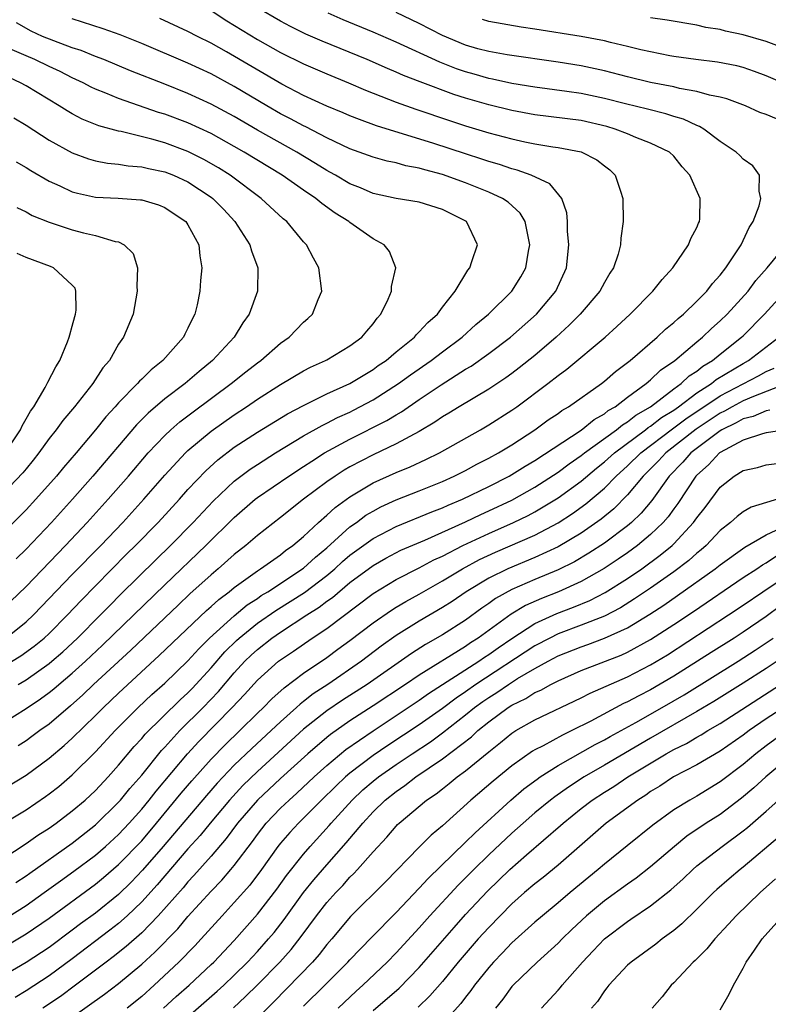
# Model space of a CAD drawing. Units: inches. Extents: x 2634000 to 2637000, y 1497000 to 1500000.
# Drawn here: x 2634596 to 2634661, y 1498555 to 1498640 of the extents above; entities that cross this region are included whole.
import ezdxf

# ---------------------------------------------------------------- set-up
doc = ezdxf.new("R2010")
doc.units = ezdxf.units.IN
doc.header["$MEASUREMENT"] = 0
doc.layers.add('LD26341497_2ft', color=242, linetype='Continuous')

msp = doc.modelspace()

# ---------------------------------------------------------------- linework, layer by layer
at = {"layer": 'LD26341497_2ft'}
for points, elevation in [([(2634593, 1498569.757), (2634597, 1498572.162), (2634598.694, 1498573.306), (2634599, 1498573.529), (2634599.823, 1498574.177), (2634601, 1498575.187), (2634603, 1498577.16), (2634604.702, 1498579), (2634606.702, 1498581), (2634607.882, 1498582.117), (2634609, 1498583.118), (2634611, 1498585.031), (2634611.932, 1498586.068), (2634612.867, 1498587), (2634615, 1498588.931), (2634616.13, 1498589.87), (2634617, 1498590.436), (2634617.332, 1498590.668), (2634617.89, 1498591), (2634621, 1498593.03), (2634622.011, 1498593.989), (2634623, 1498594.816), (2634625, 1498596.611), (2634625.56, 1498597), (2634626.387, 1498597.613), (2634627, 1498597.981), (2634627.666, 1498598.334), (2634629, 1498598.947), (2634631, 1498599.727), (2634633, 1498600.536), (2634634.024, 1498601), (2634635, 1498601.498), (2634635.972, 1498602.028), (2634637, 1498602.542), (2634637.833, 1498603), (2634639, 1498603.711), (2634640.987, 1498605), (2634642.147, 1498605.853), (2634643, 1498606.414), (2634643.332, 1498606.668), (2634643.909, 1498607), (2634646.744, 1498609), (2634647, 1498609.198), (2634647.959, 1498610.041), (2634649, 1498610.818), (2634649.223, 1498611), (2634651.552, 1498613), (2634652.289, 1498613.711), (2634653, 1498614.276), (2634653.369, 1498614.631), (2634653.827, 1498615), (2634655, 1498616.126), (2634655.846, 1498617), (2634656.341, 1498617.658), (2634657, 1498618.37), (2634657.5, 1498619), (2634658.821, 1498621), (2634659.517, 1498622.483), (2634659.859, 1498623), (2634660.367, 1498624.367), (2634660.523, 1498625), (2634660.368, 1498625.632), (2634660.42, 1498627), (2634659.83, 1498627.829), (2634659, 1498628.39), (2634658.717, 1498628.717), (2634658.399, 1498629), (2634657, 1498629.932), (2634655.603, 1498631), (2634655.23, 1498631.23), (2634655, 1498631.305), (2634653.852, 1498631.852), (2634653, 1498632.095), (2634652.316, 1498632.316), (2634650.724, 1498632.724), (2634648.818, 1498633.182), (2634647, 1498633.649), (2634645, 1498634.068), (2634643.745, 1498634.255), (2634641, 1498634.625), (2634639, 1498634.945), (2634637.315, 1498635.315), (2634637, 1498635.367), (2634635.742, 1498635.742), (2634635, 1498635.946), (2634634.217, 1498636.217), (2634632.777, 1498636.777), (2634629, 1498638.498), (2634627, 1498639.364), (2634624.43, 1498640.43), (2634623.127, 1498641)], 9808), ([(2634594.406, 1498573.594), (2634597, 1498575.155), (2634599, 1498576.616), (2634600.292, 1498577.708), (2634601, 1498578.348), (2634603, 1498580.299), (2634603.696, 1498581), (2634605, 1498582.237), (2634608.516, 1498585.484), (2634612.609, 1498589.392), (2634613, 1498589.724), (2634613.663, 1498590.337), (2634614.555, 1498591), (2634615, 1498591.375), (2634617, 1498592.826), (2634617.283, 1498593), (2634619, 1498594.202), (2634619.438, 1498594.562), (2634620.075, 1498595), (2634621, 1498595.78), (2634622.297, 1498597), (2634623, 1498597.613), (2634623.715, 1498598.284), (2634625, 1498599.211), (2634627, 1498600.422), (2634629, 1498601.327), (2634630.199, 1498601.801), (2634631.574, 1498602.425), (2634632.732, 1498603), (2634636.279, 1498605), (2634637, 1498605.421), (2634639, 1498606.703), (2634639.423, 1498607), (2634642.122, 1498609), (2634643, 1498609.695), (2634643.754, 1498610.245), (2634647.078, 1498613), (2634648.082, 1498613.919), (2634649.229, 1498615), (2634651.194, 1498617), (2634651.992, 1498618.008), (2634652.915, 1498619), (2634654.269, 1498621), (2634654.469, 1498621.53), (2634655, 1498622.487), (2634655.146, 1498622.854), (2634655.221, 1498623), (2634655.242, 1498623.242), (2634655.292, 1498625), (2634654.39, 1498627), (2634653.735, 1498627.735), (2634653, 1498628.642), (2634652.621, 1498629), (2634651, 1498629.785), (2634649.725, 1498630.275), (2634649, 1498630.582), (2634647.936, 1498631), (2634647.215, 1498631.215), (2634645, 1498631.727), (2634641, 1498632.235), (2634639, 1498632.6), (2634637, 1498633.082), (2634635, 1498633.665), (2634633.989, 1498633.989), (2634631.078, 1498635.078), (2634629.64, 1498635.64), (2634629, 1498635.928), (2634628.238, 1498636.238), (2634626.497, 1498637), (2634622.593, 1498638.593), (2634621.194, 1498639.194), (2634619.868, 1498639.869), (2634619, 1498640.333), (2634617, 1498641.487)], 9806), ([(2634613, 1498641.237), (2634614.35, 1498640.35), (2634617, 1498638.737), (2634619, 1498637.613), (2634621, 1498636.628), (2634623, 1498635.764), (2634624.869, 1498635), (2634626.361, 1498634.361), (2634629, 1498633.331), (2634630.707, 1498632.707), (2634633.698, 1498631.698), (2634635, 1498631.279), (2634637, 1498630.674), (2634639, 1498630.139), (2634640.108, 1498629.892), (2634641, 1498629.715), (2634642.534, 1498629.466), (2634643, 1498629.405), (2634645, 1498629.02), (2634646.35, 1498628.35), (2634647, 1498627.815), (2634647.466, 1498627.466), (2634647.939, 1498627), (2634648.385, 1498625.615), (2634648.604, 1498625), (2634648.61, 1498623), (2634648.423, 1498621.577), (2634648.393, 1498621), (2634648.186, 1498620.186), (2634647.791, 1498619), (2634647.469, 1498618.53), (2634647, 1498617.734), (2634646.605, 1498617), (2634644.897, 1498615), (2634643.963, 1498614.037), (2634642.823, 1498613), (2634641, 1498611.439), (2634639.645, 1498610.355), (2634639, 1498609.879), (2634638.491, 1498609.508), (2634637, 1498608.528), (2634634.444, 1498607), (2634633.559, 1498606.441), (2634633, 1498606.117), (2634632.344, 1498605.656), (2634631, 1498604.865), (2634629, 1498603.785), (2634627, 1498602.841), (2634625, 1498601.79), (2634624.498, 1498601.502), (2634623.722, 1498601), (2634623, 1498600.493), (2634620.994, 1498599), (2634619, 1498597.427), (2634617, 1498595.876), (2634615.988, 1498595), (2634615, 1498594.23), (2634613.624, 1498593), (2634613, 1498592.478), (2634611.174, 1498590.826), (2634610.141, 1498589.859), (2634606.049, 1498585.951), (2634602.841, 1498583), (2634601.899, 1498582.101), (2634600.847, 1498581.153), (2634599, 1498579.573), (2634598.192, 1498579), (2634597.51, 1498578.49), (2634597, 1498578.133), (2634596.317, 1498577.683)], 9804), ([(2634661.87, 1498631.87), (2634661, 1498632.247), (2634660.438, 1498632.437), (2634659.203, 1498633), (2634657.599, 1498633.599), (2634657, 1498633.755), (2634656.077, 1498633.923), (2634655, 1498634.237), (2634653.49, 1498634.51), (2634653, 1498634.639), (2634651, 1498635.033), (2634649, 1498635.511), (2634647, 1498636.027), (2634645, 1498636.451), (2634643, 1498636.777), (2634638.584, 1498637.416), (2634637, 1498637.699), (2634636.058, 1498637.942), (2634635, 1498638.247), (2634633, 1498639.073), (2634631, 1498640.117), (2634629, 1498641.084)], 9810), ([(2634593, 1498583.349), (2634596.54, 1498585.46), (2634597.708, 1498586.292), (2634598.567, 1498587), (2634599, 1498587.403), (2634600.589, 1498589), (2634601.755, 1498590.245), (2634603, 1498591.521), (2634605.728, 1498594.272), (2634606.469, 1498595), (2634608.415, 1498597), (2634610.255, 1498599), (2634611, 1498599.837), (2634612.533, 1498601.467), (2634613.583, 1498602.417), (2634615, 1498603.492), (2634617, 1498604.796), (2634619.614, 1498606.386), (2634621, 1498607.118), (2634623, 1498608.102), (2634625, 1498609.012), (2634627, 1498610.221), (2634627.451, 1498610.549), (2634628.12, 1498611), (2634629, 1498611.739), (2634630.571, 1498613), (2634630.759, 1498613.24), (2634631, 1498613.461), (2634631.731, 1498614.269), (2634632.569, 1498615), (2634633, 1498615.592), (2634634.09, 1498617), (2634635.198, 1498618.802), (2634635.354, 1498619), (2634635.548, 1498619.548), (2634636.019, 1498621), (2634635.07, 1498623), (2634633, 1498624.049), (2634631, 1498624.673), (2634629, 1498625), (2634627, 1498625.424), (2634625.913, 1498625.913), (2634625, 1498626.267), (2634623.756, 1498627), (2634623.275, 1498627.275), (2634623, 1498627.413), (2634622.03, 1498628.03), (2634620.402, 1498629), (2634617, 1498630.916), (2634615, 1498632.084), (2634613, 1498633.156), (2634611, 1498634.069), (2634609, 1498634.879), (2634606.036, 1498636.036), (2634603.716, 1498637), (2634603, 1498637.274), (2634601.774, 1498637.774), (2634601, 1498638.018), (2634599.39, 1498638.609), (2634598.434, 1498639), (2634597.456, 1498639.456), (2634596.18, 1498640.18)], 9798), ([(2634595, 1498579.641), (2634597, 1498580.905), (2634598.254, 1498581.746), (2634599, 1498582.292), (2634599.393, 1498582.607), (2634599.84, 1498583), (2634601, 1498583.963), (2634602.143, 1498585), (2634603.624, 1498586.376), (2634609, 1498591.617), (2634612.548, 1498595), (2634615, 1498597.414), (2634616.822, 1498599), (2634617, 1498599.14), (2634619.714, 1498601), (2634621, 1498601.828), (2634621.696, 1498602.303), (2634622.812, 1498603), (2634625, 1498604.197), (2634628.195, 1498605.804), (2634629, 1498606.305), (2634629.447, 1498606.553), (2634631, 1498607.629), (2634632.903, 1498608.903), (2634635, 1498610.234), (2634635.483, 1498610.518), (2634637, 1498611.594), (2634638.876, 1498613), (2634641.133, 1498615), (2634642.797, 1498617), (2634643.716, 1498619), (2634643.922, 1498621), (2634643.819, 1498622.181), (2634643.808, 1498623), (2634643.759, 1498623.759), (2634643.33, 1498625), (2634642.274, 1498626.275), (2634640.666, 1498627), (2634639.448, 1498627.447), (2634639, 1498627.551), (2634637.929, 1498627.929), (2634637, 1498628.193), (2634636.402, 1498628.402), (2634635, 1498628.845), (2634632.25, 1498629.75), (2634627.289, 1498631.289), (2634625.818, 1498631.818), (2634625, 1498632.146), (2634624.41, 1498632.41), (2634623, 1498632.985), (2634621, 1498633.906), (2634619.127, 1498634.873), (2634614.317, 1498637.683), (2634613, 1498638.421), (2634611.829, 1498639), (2634611, 1498639.444), (2634608.553, 1498640.553)], 9802), ([(2634596.306, 1498583), (2634597, 1498583.404), (2634599, 1498584.8), (2634599.239, 1498585), (2634600.181, 1498585.819), (2634601.459, 1498587), (2634603.452, 1498589), (2634604.209, 1498589.791), (2634605.208, 1498590.792), (2634608.226, 1498593.774), (2634609.489, 1498595), (2634611.462, 1498597), (2634613.174, 1498598.826), (2634615, 1498600.564), (2634616.39, 1498601.61), (2634617, 1498602.01), (2634618.581, 1498603), (2634621, 1498604.469), (2634622.611, 1498605.389), (2634623, 1498605.568), (2634623.941, 1498606.059), (2634625, 1498606.535), (2634625.311, 1498606.689), (2634627, 1498607.588), (2634629.191, 1498609), (2634630.233, 1498609.767), (2634632.02, 1498611), (2634633, 1498611.75), (2634634.699, 1498613), (2634635.899, 1498614.101), (2634636.995, 1498615), (2634639.002, 1498617), (2634639.765, 1498618.235), (2634640.203, 1498619), (2634640.445, 1498620.445), (2634640.565, 1498621), (2634640.427, 1498621.573), (2634640.151, 1498623), (2634639.723, 1498623.723), (2634638.677, 1498624.677), (2634638.205, 1498625), (2634637, 1498625.554), (2634635, 1498626.346), (2634633, 1498627.067), (2634631.468, 1498627.468), (2634631, 1498627.623), (2634629.831, 1498627.831), (2634629, 1498628.078), (2634628.229, 1498628.229), (2634627, 1498628.574), (2634625, 1498629.294), (2634623, 1498630.245), (2634621.189, 1498631.189), (2634621, 1498631.272), (2634619.878, 1498631.878), (2634619, 1498632.321), (2634617.819, 1498633), (2634615, 1498634.686), (2634613, 1498635.759), (2634611, 1498636.688), (2634607, 1498638.394), (2634605.145, 1498639.145), (2634603.66, 1498639.66), (2634601, 1498640.516)], 9800), ([(2634663, 1498634.728), (2634661, 1498635.603), (2634659.987, 1498635.986), (2634659, 1498636.326), (2634658.459, 1498636.459), (2634656.782, 1498636.782), (2634654.918, 1498637), (2634653, 1498637.279), (2634652.66, 1498637.34), (2634651, 1498637.667), (2634650.144, 1498637.856), (2634649, 1498638.144), (2634647.52, 1498638.481), (2634647, 1498638.618), (2634645, 1498638.999), (2634641, 1498639.632), (2634639.801, 1498639.801), (2634637, 1498640.295), (2634636.453, 1498640.453)], 9812), ([(2634662.146, 1498638.146), (2634661, 1498638.555), (2634659, 1498639.15), (2634657.46, 1498639.461), (2634657, 1498639.589), (2634655.781, 1498639.781), (2634655, 1498639.967), (2634652.414, 1498640.414), (2634651, 1498640.607)], 9814), ([(2634595.25, 1498587), (2634597, 1498588.394), (2634597.65, 1498589), (2634601, 1498592.494), (2634603.453, 1498595), (2634605.358, 1498597), (2634607.183, 1498599), (2634609, 1498601.072), (2634610.78, 1498603), (2634611, 1498603.209), (2634613, 1498604.884), (2634615, 1498606.302), (2634616.066, 1498607), (2634617, 1498607.646), (2634619, 1498608.911), (2634621, 1498610.102), (2634621.59, 1498610.41), (2634622.9, 1498611), (2634623, 1498611.057), (2634625, 1498612.248), (2634626.022, 1498613), (2634626.459, 1498613.541), (2634627, 1498614.164), (2634627.349, 1498614.651), (2634627.676, 1498615), (2634628.3, 1498616.3), (2634628.585, 1498617), (2634628.596, 1498617.403), (2634628.972, 1498619), (2634628.425, 1498620.425), (2634627.963, 1498621), (2634627, 1498621.513), (2634625, 1498622.909), (2634624.899, 1498623), (2634623.738, 1498623.738), (2634622.566, 1498624.566), (2634622.059, 1498625), (2634621, 1498625.703), (2634619.134, 1498627), (2634615.858, 1498629), (2634615, 1498629.494), (2634613, 1498630.604), (2634611, 1498631.528), (2634609, 1498632.278), (2634608.443, 1498632.443), (2634605, 1498633.649), (2634603.885, 1498634.114), (2634603, 1498634.456), (2634602.628, 1498634.628), (2634601.926, 1498635), (2634601, 1498635.424), (2634599.96, 1498635.96), (2634599, 1498636.4), (2634597.752, 1498637), (2634597, 1498637.314), (2634595, 1498638.2)], 9796), ([(2634595, 1498589.538), (2634597, 1498591.458), (2634600.424, 1498595), (2634602.298, 1498597), (2634604.102, 1498599), (2634605.855, 1498601), (2634607.57, 1498603), (2634609, 1498604.523), (2634609.506, 1498605), (2634610.303, 1498605.697), (2634611.437, 1498606.563), (2634614.73, 1498609), (2634615.997, 1498610.003), (2634617, 1498610.778), (2634617.312, 1498611), (2634619, 1498612.478), (2634619.736, 1498613), (2634621, 1498614.307), (2634621.376, 1498614.624), (2634621.773, 1498615), (2634622.266, 1498616.266), (2634622.579, 1498617), (2634622.309, 1498619), (2634621.84, 1498619.84), (2634621.237, 1498621), (2634621, 1498621.249), (2634619.553, 1498623), (2634619.241, 1498623.241), (2634617.337, 1498625), (2634614.647, 1498627), (2634613.642, 1498627.642), (2634612.374, 1498628.374), (2634611, 1498629.064), (2634609, 1498629.795), (2634607.885, 1498630.115), (2634605.22, 1498630.78), (2634605, 1498630.817), (2634603.289, 1498631.289), (2634601.863, 1498631.863), (2634601, 1498632.31), (2634600.562, 1498632.562), (2634599.878, 1498633), (2634597, 1498634.726), (2634596.521, 1498635), (2634594.11, 1498636.11)], 9794), ([(2634595.955, 1498631.955), (2634597, 1498631.341), (2634599, 1498630.051), (2634601, 1498628.93), (2634602.414, 1498628.414), (2634603, 1498628.254), (2634604.052, 1498628.052), (2634605, 1498627.971), (2634605.828, 1498627.828), (2634607, 1498627.739), (2634607.587, 1498627.587), (2634609, 1498627.292), (2634609.75, 1498627), (2634611, 1498626.433), (2634613, 1498625.106), (2634613.139, 1498625), (2634614.06, 1498624.06), (2634615.06, 1498623), (2634616.352, 1498621), (2634616.479, 1498620.479), (2634617.041, 1498619), (2634617.013, 1498617), (2634616.283, 1498615), (2634615.74, 1498614.26), (2634614.987, 1498613), (2634613.122, 1498611), (2634611.954, 1498610.046), (2634610.753, 1498609), (2634609, 1498607.666), (2634607.556, 1498606.444), (2634606.559, 1498605.441), (2634602.773, 1498601), (2634601.014, 1498599), (2634599.212, 1498597), (2634597, 1498594.675), (2634596.139, 1498593.861)], 9792), ([(2634596.157, 1498628.157), (2634597, 1498627.669), (2634597.404, 1498627.404), (2634599, 1498626.482), (2634599.911, 1498626.089), (2634601, 1498625.575), (2634601.447, 1498625.447), (2634603, 1498625.117), (2634604.979, 1498625.021), (2634606.889, 1498624.889), (2634607, 1498624.868), (2634608.44, 1498624.44), (2634609, 1498624.205), (2634609.733, 1498623.733), (2634610.811, 1498623), (2634611, 1498622.722), (2634611.939, 1498621), (2634612.027, 1498620.027), (2634612.197, 1498619), (2634612.086, 1498617.914), (2634612.021, 1498617), (2634611.794, 1498615.794), (2634611.597, 1498615), (2634611.382, 1498614.618), (2634611, 1498613.776), (2634610.726, 1498613.274), (2634610.61, 1498613), (2634608.84, 1498611), (2634607.804, 1498610.195), (2634607, 1498609.385), (2634606.797, 1498609.203), (2634606.638, 1498609), (2634605, 1498607.344), (2634604.705, 1498607), (2634603.888, 1498606.112), (2634603.006, 1498605), (2634601.329, 1498603), (2634600.249, 1498601.751), (2634599.641, 1498601), (2634597.858, 1498599), (2634597, 1498598.076), (2634596.468, 1498597.531), (2634595, 1498596.088)], 9790), ([(2634596.204, 1498624.204), (2634597, 1498623.831), (2634597.536, 1498623.536), (2634599, 1498622.941), (2634601, 1498622.279), (2634601.978, 1498622.022), (2634603, 1498621.8), (2634604.712, 1498621.288), (2634605, 1498621.248), (2634605.493, 1498621), (2634606.252, 1498620.252), (2634606.646, 1498619), (2634606.591, 1498617.409), (2634606.622, 1498617), (2634606.253, 1498615), (2634605.424, 1498613), (2634605, 1498612.392), (2634604.208, 1498611), (2634603.65, 1498610.35), (2634602.773, 1498609), (2634601.178, 1498607), (2634600.184, 1498605.816), (2634599.591, 1498605), (2634599, 1498604.249), (2634598.115, 1498603), (2634597.62, 1498602.38), (2634597, 1498601.636), (2634596.729, 1498601.271), (2634595, 1498599.464)], 9788), ([(2634595, 1498567.91), (2634597, 1498569.24), (2634598.031, 1498569.969), (2634599, 1498570.58), (2634599.596, 1498571), (2634601, 1498572.057), (2634602.1, 1498573), (2634603, 1498573.841), (2634604.087, 1498575), (2634605, 1498576.017), (2634606.36, 1498577.64), (2634607, 1498578.322), (2634607.307, 1498578.693), (2634610.326, 1498581.674), (2634611, 1498582.276), (2634611.358, 1498582.642), (2634613, 1498584.417), (2634614.19, 1498585.81), (2634615.198, 1498586.802), (2634615.415, 1498587), (2634617, 1498588.281), (2634618.602, 1498589.398), (2634619.847, 1498590.153), (2634621.07, 1498590.93), (2634623, 1498592.418), (2634623.689, 1498593), (2634624.368, 1498593.632), (2634625, 1498594.179), (2634627, 1498595.622), (2634629, 1498596.653), (2634632.079, 1498597.921), (2634633, 1498598.26), (2634633.504, 1498598.495), (2634634.734, 1498599), (2634637, 1498600.105), (2634638.764, 1498601), (2634639, 1498601.133), (2634640.138, 1498601.863), (2634641, 1498602.363), (2634644.986, 1498604.986), (2634646.104, 1498605.896), (2634647, 1498606.391), (2634647.333, 1498606.667), (2634647.918, 1498607), (2634649, 1498607.823), (2634650.619, 1498609), (2634651, 1498609.32), (2634651.854, 1498610.146), (2634653.092, 1498611), (2634655, 1498612.604), (2634655.492, 1498613), (2634656.254, 1498613.746), (2634657, 1498614.408), (2634657.602, 1498615), (2634659.418, 1498617), (2634660.101, 1498617.9), (2634661.064, 1498619), (2634662.701, 1498621)], 9810), ([(2634595.184, 1498603), (2634596.51, 1498605), (2634596.664, 1498605.336), (2634597, 1498605.955), (2634597.392, 1498606.608), (2634597.661, 1498607), (2634598.649, 1498608.649), (2634598.839, 1498609), (2634598.88, 1498609.12), (2634599.567, 1498610.433), (2634599.936, 1498611), (2634600.597, 1498612.597), (2634600.742, 1498613), (2634600.776, 1498613.224), (2634601, 1498613.965), (2634601.211, 1498614.789), (2634601.284, 1498615), (2634601.332, 1498615.332), (2634601.315, 1498617), (2634601.235, 1498617.235), (2634601, 1498617.497), (2634599.364, 1498619), (2634599.112, 1498619.112), (2634597, 1498619.893), (2634596.229, 1498620.229)], 9786), ([(2634596.118, 1498565.882), (2634597, 1498566.448), (2634597.316, 1498566.684), (2634601, 1498569.271), (2634603, 1498570.848), (2634605, 1498572.806), (2634605.173, 1498573), (2634605.986, 1498574.014), (2634607, 1498575.164), (2634608.719, 1498577.281), (2634609, 1498577.569), (2634610.301, 1498579), (2634612.311, 1498581), (2634613.629, 1498582.371), (2634615, 1498584.011), (2634615.909, 1498585), (2634616.464, 1498585.536), (2634617, 1498586.027), (2634618.247, 1498587), (2634619, 1498587.522), (2634621.27, 1498589), (2634622.335, 1498589.665), (2634623, 1498590.179), (2634623.484, 1498590.516), (2634625, 1498591.797), (2634627, 1498593.284), (2634628.101, 1498593.899), (2634629.414, 1498594.586), (2634631.477, 1498595.477), (2634635, 1498597.052), (2634636.314, 1498597.686), (2634637, 1498597.988), (2634639, 1498598.928), (2634641, 1498600.053), (2634643, 1498601.342), (2634643.945, 1498602.055), (2634645, 1498602.772), (2634645.282, 1498603), (2634648.034, 1498605), (2634648.562, 1498605.438), (2634649, 1498605.687), (2634649.728, 1498606.272), (2634650.972, 1498607), (2634653, 1498608.543), (2634653.644, 1498609), (2634654.339, 1498609.661), (2634655, 1498610.081), (2634655.501, 1498610.499), (2634656.345, 1498611), (2634657, 1498611.539), (2634658.861, 1498613), (2634659, 1498613.137), (2634660.853, 1498615), (2634662.644, 1498617)], 9812), ([(2634595.23, 1498562.77), (2634597, 1498563.895), (2634598.575, 1498565), (2634599.975, 1498566.025), (2634601.146, 1498566.854), (2634603, 1498568.249), (2634603.872, 1498569), (2634605, 1498570.025), (2634605.917, 1498571), (2634607, 1498572.216), (2634607.647, 1498573), (2634608.236, 1498573.764), (2634610.963, 1498577), (2634611.941, 1498578.059), (2634614.834, 1498581), (2634615.88, 1498582.12), (2634617, 1498583.367), (2634618.839, 1498585), (2634619, 1498585.125), (2634620.12, 1498585.88), (2634621.728, 1498587), (2634623, 1498587.844), (2634627, 1498590.856), (2634629, 1498592.054), (2634631, 1498593.078), (2634632.249, 1498593.752), (2634633, 1498594.095), (2634634.758, 1498595), (2634637, 1498596.048), (2634639.151, 1498597), (2634640.397, 1498597.603), (2634641, 1498597.925), (2634643, 1498599.12), (2634645, 1498600.571), (2634646.319, 1498601.681), (2634647, 1498602.221), (2634647.861, 1498603), (2634650.543, 1498605), (2634650.796, 1498605.204), (2634651, 1498605.323), (2634651.945, 1498606.055), (2634653, 1498606.711), (2634653.411, 1498607), (2634655, 1498608.189), (2634656.257, 1498609), (2634656.662, 1498609.338), (2634659, 1498610.747), (2634659.465, 1498611), (2634662.068, 1498613)], 9814), ([(2634595, 1498560.242), (2634597, 1498561.444), (2634599, 1498562.782), (2634603, 1498565.737), (2634603.697, 1498566.303), (2634605, 1498567.424), (2634607, 1498569.491), (2634608.278, 1498571), (2634610.417, 1498573.583), (2634611.337, 1498574.663), (2634613, 1498576.528), (2634614.222, 1498577.778), (2634615.497, 1498579), (2634617, 1498580.499), (2634617.528, 1498581), (2634618.254, 1498581.746), (2634619.306, 1498582.694), (2634621, 1498583.971), (2634623, 1498585.335), (2634623.965, 1498586.034), (2634625, 1498586.797), (2634627, 1498588.329), (2634628.581, 1498589.419), (2634629, 1498589.673), (2634629.83, 1498590.17), (2634631, 1498590.811), (2634633, 1498591.942), (2634634.74, 1498593), (2634636.215, 1498593.785), (2634637.581, 1498594.419), (2634641, 1498595.911), (2634643, 1498596.964), (2634644.244, 1498597.756), (2634645.408, 1498598.592), (2634647, 1498599.946), (2634648.029, 1498601), (2634649, 1498601.877), (2634650.146, 1498603), (2634652.899, 1498605.101), (2634654.052, 1498605.948), (2634657, 1498607.936), (2634659, 1498608.991), (2634660.334, 1498609.666), (2634661, 1498610.043), (2634661.665, 1498610.335)], 9816), ([(2634662.778, 1498609), (2634659.886, 1498607.886), (2634659, 1498607.507), (2634658.049, 1498607), (2634657.384, 1498606.616), (2634657, 1498606.435), (2634654.938, 1498605.062), (2634652.313, 1498603), (2634651.686, 1498602.314), (2634650.354, 1498601), (2634649, 1498599.371), (2634647.823, 1498598.177), (2634646.725, 1498597.275), (2634645, 1498596.074), (2634643, 1498594.892), (2634641, 1498593.972), (2634638.658, 1498593), (2634637, 1498592.178), (2634635.055, 1498591), (2634633.83, 1498590.17), (2634633, 1498589.643), (2634631, 1498588.472), (2634629, 1498587.217), (2634627.703, 1498586.297), (2634626.003, 1498585), (2634623.104, 1498583), (2634621.83, 1498582.17), (2634621, 1498581.507), (2634620.707, 1498581.293), (2634620.394, 1498581), (2634619, 1498579.767), (2634618.193, 1498579), (2634616.528, 1498577.472), (2634615, 1498576.003), (2634613.533, 1498574.467), (2634612.597, 1498573.403), (2634608.854, 1498569), (2634607.07, 1498566.93), (2634606.091, 1498565.909), (2634605, 1498564.847), (2634603, 1498563.236), (2634601.708, 1498562.292), (2634601, 1498561.742), (2634599, 1498560.261), (2634597, 1498558.971), (2634595, 1498557.782)], 9818), ([(2634661.31, 1498606.69), (2634661, 1498606.655), (2634659.849, 1498606.151), (2634659, 1498605.94), (2634658.404, 1498605.596), (2634657.14, 1498605), (2634657, 1498604.918), (2634654.48, 1498603), (2634653.793, 1498602.208), (2634652.607, 1498601), (2634651.098, 1498598.902), (2634650.191, 1498597.809), (2634649.343, 1498597), (2634649, 1498596.711), (2634647, 1498595.21), (2634645.667, 1498594.333), (2634644.405, 1498593.595), (2634643, 1498592.901), (2634641, 1498592.073), (2634639, 1498591.198), (2634637.589, 1498590.411), (2634637, 1498589.977), (2634636.418, 1498589.583), (2634635, 1498588.557), (2634633, 1498587.294), (2634631.543, 1498586.457), (2634630.322, 1498585.677), (2634626.497, 1498583), (2634624.366, 1498581.634), (2634623, 1498580.708), (2634621, 1498579.117), (2634617, 1498575.481), (2634615.749, 1498574.251), (2634614.588, 1498573), (2634612.906, 1498571), (2634612.055, 1498569.945), (2634611, 1498568.79), (2634609, 1498566.457), (2634608.337, 1498565.663), (2634607, 1498564.192), (2634605.755, 1498563), (2634605, 1498562.329), (2634604.255, 1498561.745), (2634601, 1498559.264), (2634599, 1498557.798), (2634597, 1498556.505), (2634596.06, 1498555.94)], 9820), ([(2634664.714, 1498605.286), (2634661, 1498604.729), (2634660.656, 1498604.656), (2634659, 1498604.105), (2634657, 1498603.042), (2634656.942, 1498603), (2634656.01, 1498601.99), (2634655, 1498601.087), (2634654.919, 1498601), (2634653.357, 1498598.643), (2634653, 1498598.172), (2634652.516, 1498597.484), (2634652.095, 1498597), (2634651, 1498595.947), (2634649.861, 1498595), (2634649, 1498594.376), (2634648.19, 1498593.81), (2634646.985, 1498593.014), (2634645, 1498591.889), (2634643.026, 1498591), (2634641.568, 1498590.432), (2634640.186, 1498589.814), (2634638.936, 1498589.064), (2634636.094, 1498587), (2634635.419, 1498586.581), (2634635, 1498586.286), (2634631, 1498583.806), (2634629.813, 1498583), (2634627, 1498581.142), (2634625, 1498579.86), (2634623.318, 1498578.682), (2634623, 1498578.422), (2634621.367, 1498577), (2634619, 1498574.866), (2634616.997, 1498573.003), (2634615.286, 1498571), (2634614.314, 1498569.686), (2634613, 1498568.149), (2634611.518, 1498566.482), (2634611, 1498565.934), (2634610.577, 1498565.423), (2634608.426, 1498563), (2634607, 1498561.539), (2634605.661, 1498560.339), (2634604.543, 1498559.457), (2634603.916, 1498559), (2634601.29, 1498557), (2634599.972, 1498556.028), (2634598.452, 1498555)], 9822), ([(2634601, 1498554.246), (2634603.779, 1498556.221), (2634605, 1498557.154), (2634607, 1498558.82), (2634608.144, 1498559.856), (2634610.118, 1498561.882), (2634611, 1498562.927), (2634613, 1498565.139), (2634613.915, 1498566.086), (2634614.712, 1498567), (2634615, 1498567.345), (2634616.566, 1498569.434), (2634617, 1498570.039), (2634617.76, 1498571), (2634619, 1498572.29), (2634619.745, 1498573), (2634620.416, 1498573.584), (2634621.913, 1498575), (2634623, 1498575.992), (2634624.634, 1498577.366), (2634627.007, 1498578.993), (2634631, 1498581.629), (2634631.799, 1498582.201), (2634636.149, 1498585), (2634636.649, 1498585.351), (2634637, 1498585.569), (2634637.831, 1498586.169), (2634639, 1498586.964), (2634641, 1498588.259), (2634642.885, 1498589.115), (2634644.33, 1498589.67), (2634645.739, 1498590.261), (2634647.057, 1498590.943), (2634649, 1498592.165), (2634650.225, 1498593), (2634651.834, 1498594.166), (2634652.851, 1498595), (2634653, 1498595.142), (2634654.718, 1498597), (2634655, 1498597.409), (2634655.698, 1498598.302), (2634657, 1498600.033), (2634658.222, 1498601), (2634659, 1498601.498), (2634660.242, 1498601.758), (2634661, 1498601.964), (2634661.909, 1498602.091)], 9824), ([(2634663, 1498599.332), (2634659.684, 1498598.317), (2634659, 1498597.915), (2634658.48, 1498597.52), (2634657.915, 1498597), (2634657, 1498596.287), (2634655.785, 1498595), (2634655.366, 1498594.634), (2634655, 1498594.346), (2634654.293, 1498593.707), (2634653, 1498592.726), (2634651, 1498591.319), (2634649.617, 1498590.383), (2634648.38, 1498589.619), (2634647, 1498588.906), (2634645, 1498588.109), (2634643, 1498587.355), (2634642.277, 1498587), (2634641, 1498586.328), (2634635.895, 1498583), (2634635, 1498582.364), (2634634.179, 1498581.821), (2634633, 1498580.921), (2634631, 1498579.516), (2634628.282, 1498577.718), (2634627, 1498576.84), (2634625, 1498575.326), (2634624.62, 1498575), (2634623.784, 1498574.216), (2634622.551, 1498573), (2634621, 1498571.43), (2634620.548, 1498571), (2634619.798, 1498570.202), (2634619, 1498569.284), (2634618.774, 1498569), (2634617.358, 1498567), (2634616.341, 1498565.659), (2634615, 1498564.144), (2634613.943, 1498563), (2634612.14, 1498561), (2634611.589, 1498560.411), (2634610.21, 1498559), (2634608.088, 1498557), (2634607, 1498556.031), (2634605.731, 1498555)], 9826), ([(2634608.881, 1498555), (2634609.99, 1498556.01), (2634611.11, 1498557), (2634613, 1498558.784), (2634613.225, 1498559), (2634615, 1498560.875), (2634617, 1498563.127), (2634618.696, 1498565.304), (2634619.532, 1498566.468), (2634621, 1498568.332), (2634621.568, 1498569), (2634623.208, 1498570.792), (2634623.377, 1498571), (2634625.191, 1498573), (2634626.128, 1498573.872), (2634627, 1498574.625), (2634627.473, 1498575), (2634629, 1498576.063), (2634630.383, 1498577), (2634631.96, 1498578.04), (2634633, 1498578.802), (2634635, 1498580.36), (2634635.774, 1498581), (2634636.482, 1498581.517), (2634637, 1498581.878), (2634637.7, 1498582.3), (2634638.701, 1498583), (2634639.502, 1498583.501), (2634641, 1498584.375), (2634642.134, 1498585), (2634643, 1498585.457), (2634645, 1498586.252), (2634645.562, 1498586.438), (2634647.019, 1498586.981), (2634649, 1498587.881), (2634650.94, 1498589.06), (2634652.144, 1498589.857), (2634653.328, 1498590.672), (2634656.585, 1498593), (2634657, 1498593.343), (2634659.136, 1498594.864), (2634661, 1498595.934), (2634662.765, 1498596.765)], 9828), ([(2634607.264, 1498551), (2634613.529, 1498556.471), (2634614.104, 1498557), (2634615, 1498557.862), (2634616.14, 1498559), (2634617, 1498559.92), (2634617.97, 1498561), (2634618.438, 1498561.562), (2634619.316, 1498562.684), (2634620.999, 1498565.002), (2634621.891, 1498566.109), (2634623, 1498567.408), (2634624.689, 1498569.311), (2634626.103, 1498571), (2634627, 1498571.979), (2634628.048, 1498573), (2634629, 1498573.752), (2634629.749, 1498574.251), (2634630.7, 1498575), (2634633, 1498576.559), (2634635.524, 1498578.476), (2634636.069, 1498579), (2634637, 1498579.761), (2634638.684, 1498581), (2634639, 1498581.202), (2634640.221, 1498581.779), (2634641, 1498582.288), (2634641.499, 1498582.501), (2634642.378, 1498583), (2634643, 1498583.315), (2634645, 1498584.197), (2634648.464, 1498585.536), (2634649, 1498585.78), (2634651, 1498586.879), (2634653, 1498588.182), (2634654.692, 1498589.308), (2634659, 1498592.224), (2634660.193, 1498593), (2634660.667, 1498593.334), (2634661, 1498593.51), (2634661.892, 1498594.108)], 9830), ([(2634614.944, 1498555.056), (2634615.987, 1498556.013), (2634617, 1498557.018), (2634618.938, 1498559), (2634619.915, 1498560.085), (2634620.794, 1498561.206), (2634622.108, 1498563), (2634623, 1498564.142), (2634623.773, 1498565), (2634624.375, 1498565.625), (2634625, 1498566.334), (2634625.342, 1498566.658), (2634625.657, 1498567), (2634627, 1498568.519), (2634628.196, 1498569.804), (2634629, 1498570.752), (2634629.123, 1498570.877), (2634629.253, 1498571), (2634631.633, 1498573), (2634632.455, 1498573.545), (2634633, 1498573.982), (2634633.579, 1498574.421), (2634634.279, 1498575), (2634635, 1498575.527), (2634637, 1498577.179), (2634638.024, 1498577.976), (2634639, 1498578.784), (2634639.347, 1498579), (2634641, 1498579.925), (2634645, 1498581.827), (2634645.767, 1498582.233), (2634649, 1498583.653), (2634651, 1498584.68), (2634652.442, 1498585.558), (2634657.742, 1498589), (2634659, 1498589.837), (2634660.69, 1498591), (2634663, 1498592.543)], 9832), ([(2634662.219, 1498589.781), (2634661, 1498588.88), (2634659, 1498587.507), (2634658.223, 1498587), (2634656.238, 1498585.761), (2634653, 1498583.709), (2634651, 1498582.535), (2634649.976, 1498582.024), (2634649, 1498581.489), (2634648.661, 1498581.339), (2634645.815, 1498579.814), (2634644.196, 1498579), (2634643.381, 1498578.619), (2634641.699, 1498577.699), (2634641, 1498577.347), (2634640.781, 1498577.219), (2634639, 1498575.963), (2634637.372, 1498574.628), (2634635.466, 1498573), (2634633, 1498570.764), (2634632.037, 1498569.963), (2634631, 1498568.934), (2634628.074, 1498565.926), (2634625.062, 1498562.939), (2634623.429, 1498561), (2634623, 1498560.514), (2634622.339, 1498559.661), (2634621.759, 1498559), (2634618.428, 1498555.572), (2634617, 1498554.164)], 9834), ([(2634621, 1498555.188), (2634622.838, 1498557), (2634624.833, 1498559), (2634625, 1498559.19), (2634626.871, 1498561.129), (2634629, 1498563.295), (2634631, 1498565.377), (2634631.771, 1498566.229), (2634635, 1498569.349), (2634635.819, 1498570.181), (2634638.905, 1498573), (2634640.041, 1498573.959), (2634641.182, 1498574.819), (2634641.451, 1498575), (2634643, 1498575.986), (2634646.207, 1498577.793), (2634647, 1498578.2), (2634647.504, 1498578.496), (2634649.708, 1498579.708), (2634651.993, 1498581), (2634653.894, 1498582.106), (2634658.559, 1498585), (2634660.044, 1498585.956), (2634661, 1498586.59), (2634661.589, 1498587)], 9836), ([(2634661.936, 1498585), (2634661, 1498584.38), (2634659, 1498583.104), (2634656.474, 1498581.526), (2634655, 1498580.642), (2634651, 1498578.358), (2634647, 1498576.01), (2634645.251, 1498575), (2634643.883, 1498574.117), (2634642.714, 1498573.286), (2634642.35, 1498573), (2634641, 1498571.888), (2634639.965, 1498571), (2634639, 1498570.147), (2634637, 1498568.26), (2634635.711, 1498567), (2634634.359, 1498565.64), (2634631.912, 1498563), (2634631, 1498561.963), (2634629, 1498559.783), (2634628.231, 1498559), (2634626.126, 1498557), (2634625.528, 1498556.472), (2634623.98, 1498555)], 9838), ([(2634627, 1498554.799), (2634629.247, 1498556.753), (2634631, 1498558.533), (2634634.003, 1498561.997), (2634635, 1498563.103), (2634636.885, 1498565.116), (2634638.821, 1498567), (2634640.256, 1498568.256), (2634643.21, 1498570.79), (2634643.432, 1498571), (2634645, 1498572.275), (2634645.932, 1498573), (2634647, 1498573.693), (2634647.814, 1498574.186), (2634649.041, 1498575), (2634652.347, 1498577), (2634653, 1498577.369), (2634654.096, 1498577.904), (2634655, 1498578.44), (2634655.363, 1498578.637), (2634655.942, 1498579), (2634657, 1498579.619), (2634662.225, 1498583)], 9840), ([(2634663, 1498581.327), (2634661, 1498580.019), (2634659.503, 1498579), (2634659, 1498578.622), (2634657, 1498577.231), (2634655, 1498576.04), (2634652.987, 1498575), (2634651.794, 1498574.206), (2634651, 1498573.73), (2634650.574, 1498573.426), (2634649.879, 1498573), (2634647.147, 1498571), (2634646.011, 1498569.989), (2634643, 1498567.361), (2634641.694, 1498566.306), (2634641, 1498565.77), (2634640.098, 1498565), (2634639, 1498564.032), (2634637, 1498562), (2634636.091, 1498561), (2634634.363, 1498559), (2634633, 1498557.329), (2634631.921, 1498556.079), (2634630.891, 1498555.109)], 9842), ([(2634662.806, 1498579), (2634661, 1498577.691), (2634660.083, 1498577), (2634659, 1498576.087), (2634657, 1498574.57), (2634655, 1498573.343), (2634654.385, 1498573), (2634653, 1498572.144), (2634651.176, 1498570.824), (2634648.969, 1498569.032), (2634647, 1498567.472), (2634646.457, 1498567), (2634644.033, 1498565), (2634643, 1498564.106), (2634641.641, 1498563), (2634641, 1498562.447), (2634639, 1498560.663), (2634638.195, 1498559.805), (2634637.401, 1498559), (2634637, 1498558.543), (2634635.769, 1498557), (2634635.458, 1498556.542), (2634635, 1498555.979), (2634634.585, 1498555.415), (2634633, 1498553.66)], 9844), ([(2634663, 1498576.698), (2634660.953, 1498575), (2634659.932, 1498574.068), (2634658.847, 1498573.153), (2634657, 1498571.758), (2634655.813, 1498571), (2634654.133, 1498569.867), (2634653.072, 1498569), (2634651, 1498567.236), (2634649.741, 1498566.259), (2634649, 1498565.745), (2634647, 1498564.292), (2634645.465, 1498563), (2634644.189, 1498561.811), (2634643.362, 1498561), (2634643, 1498560.62), (2634641.179, 1498559), (2634639.108, 1498557), (2634639, 1498556.874), (2634638.218, 1498555.782), (2634637.596, 1498555)], 9846), ([(2634641.572, 1498555), (2634643, 1498556.571), (2634643.201, 1498556.799), (2634643.353, 1498557), (2634645.12, 1498559), (2634646.036, 1498559.964), (2634647, 1498561.012), (2634649, 1498562.517), (2634649.297, 1498562.703), (2634651, 1498563.863), (2634652.746, 1498565.254), (2634653.802, 1498566.198), (2634654.644, 1498567), (2634655, 1498567.303), (2634657.182, 1498569), (2634659, 1498570.328), (2634659.375, 1498570.625), (2634661, 1498572.028), (2634663, 1498573.824)], 9848), ([(2634662.139, 1498569.861), (2634659, 1498567.197), (2634658.744, 1498567), (2634657.797, 1498566.203), (2634656.732, 1498565.268), (2634656.44, 1498565), (2634655, 1498563.569), (2634653.686, 1498562.314), (2634653, 1498561.733), (2634652.009, 1498561), (2634651.45, 1498560.55), (2634649.311, 1498559), (2634649, 1498558.722), (2634647.371, 1498557), (2634647.218, 1498556.782), (2634647, 1498556.523), (2634646.398, 1498555.603), (2634645.892, 1498555)], 9850), ([(2634661.803, 1498566.197), (2634660.48, 1498565), (2634658.399, 1498563), (2634657.737, 1498562.263), (2634656.536, 1498561), (2634655.866, 1498560.134), (2634654.859, 1498559.141), (2634654.686, 1498559), (2634653, 1498557.211), (2634652.768, 1498557), (2634652, 1498556), (2634651.126, 1498555)], 9852), ([(2634657, 1498554.878), (2634657.776, 1498556.224), (2634658.167, 1498557), (2634659, 1498558.464), (2634659.269, 1498559), (2634659.982, 1498560.018), (2634660.631, 1498561), (2634662.428, 1498563)], 9854)]:
    msp.add_lwpolyline(points, dxfattribs=dict(at, elevation=elevation))

doc.saveas('drawing.dxf')
